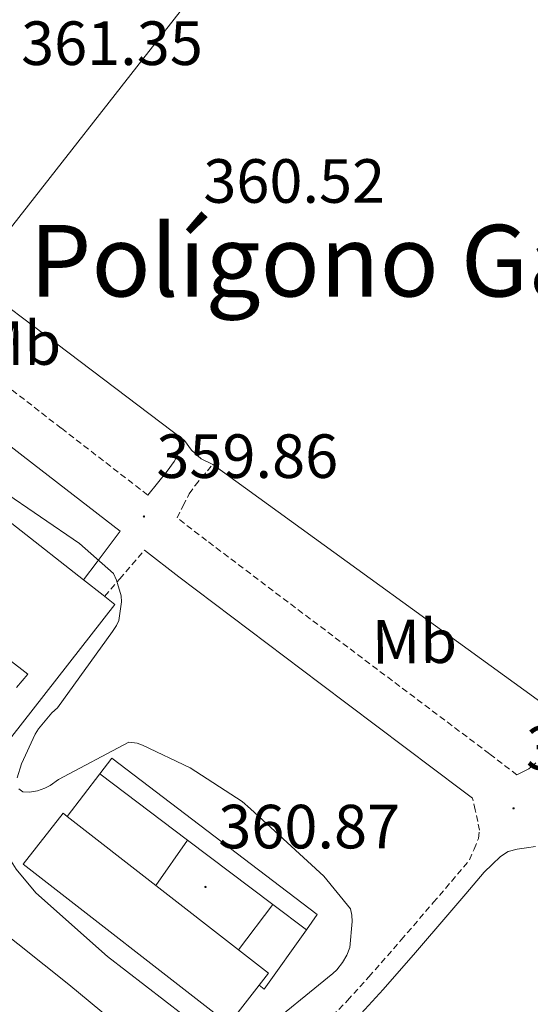
# Model space of a CAD drawing. Units: metres. Extents: x 593526 to 598021, y 4684711 to 4687742.
# Drawn here: x 597606 to 597688, y 4685904 to 4686062 of the extents above; entities that cross this region are included whole.
import ezdxf
from ezdxf.enums import TextEntityAlignment as Align

# ---------------------------------------------------------------- set-up
doc = ezdxf.new("R2010")
doc.units = ezdxf.units.M
doc.header["$MEASUREMENT"] = 0
doc.linetypes.add('TRAZOSX2', pattern=[1.5, 1, -0.5])
for name, color, linetype, lineweight in [('Carátula', 7, 'Continuous', 5), ('Level 15', 1, 'Continuous', 0), ('Level 16', 1, 'Continuous', 13), ('Level 20', 19, 'Continuous', 0), ('Level 21', 19, 'Continuous', 0), ('Level 37', 92, 'Continuous', 0), ('Level 41', 19, 'Continuous', 0), ('Level 45', 7, 'Continuous', 0), ('Level 5', 36, 'Continuous', 0), ('Level 52', 1, 'Continuous', 13), ('Level 7', 1, 'Continuous', 0)]:
    doc.layers.add(name, color=color, linetype=linetype, lineweight=lineweight)
doc.styles.add('Arial', font='ARIAL.TTF', dxfattribs={"height": 0.2})

# ---------------------------------------------------------------- blocks, each defined once
blk = doc.blocks.new('5PATER')
at = {"layer": 'Carátula', "linetype": 'Continuous', "lineweight": 5}
h = blk.add_hatch(color=250, dxfattribs=at)
edge = h.paths.add_edge_path()
edge.add_ellipse((0, 0), major_axis=(-1.33, -1.34), ratio=0.999422, start_angle=0, end_angle=360)

msp = doc.modelspace()

# ---------------------------------------------------------------- linework, layer by layer
at = {"layer": 'Level 15', "color": 20, "linetype": 'Continuous', "lineweight": 13}
msp.add_polyline3d([(597639.74, 4685900.57, 366.25), (597606.8, 4685926.25, 366), (597613.18, 4685934.43, 366.06), (597613.85, 4685933.91, 366.07), (597628.07, 4685922.82, 366.18), (597641.3, 4685912.51, 366.28), (597646.11, 4685908.76, 366.32), (597644.63, 4685906.86, 366.3), (597639.74, 4685900.57, 366.25)], dxfattribs=at)
at = {"layer": 'Level 16', "color": 1, "linetype": 'Continuous', "lineweight": 13, "ltscale": 0.5}
for points in [[(597601.61, 4686024.43, 361.87), (597662.28, 4686101.94, 360.65), (597756.74, 4686029.96, 361.24)], [(597578.65, 4686035.16, 361.81), (597632.64, 4685994.29, 360.65)], [(597560.19, 4686016.15, 361.6), (597615.73, 4685972.5, 361.24)], [(597637.19, 4685990.45, 360.78), (597694.44, 4685948.91, 360.26)], [(597619.63, 4685969.44, 361.21), (597621.5, 4685967.97, 361.2), (597602.82, 4685944.11, 362.03)], [(597619.08, 4685940.77, 361.67), (597620.98, 4685943.26, 361.65), (597653.94, 4685918.17, 361.01), (597652.21, 4685915.74, 360.99)], [(597613.85, 4685933.91, 361.75), (597619.08, 4685940.77, 361.67)], [(597619.08, 4685940.77, 361.79), (597633.16, 4685930.13, 361.56)], [(597628.07, 4685922.82, 361.33), (597633.16, 4685930.13, 361.33)], [(597633.16, 4685930.13, 361.56), (597646.83, 4685919.8, 361.32)], [(597641.3, 4685912.51, 361.33), (597646.83, 4685919.8, 361.33)], [(597646.83, 4685919.8, 361.32), (597652.21, 4685915.74, 361.23)], [(597652.21, 4685915.74, 360.99), (597645.43, 4685906.21, 360.94), (597644.63, 4685906.86, 360.94)]]:
    msp.add_polyline3d(points, dxfattribs=at)
at = {"layer": 'Level 20', "color": 19, "linetype": 'Continuous', "lineweight": 0, "ltscale": 0.5}
for points in [[(597527.52, 4686010.44, 361.54), (597531.58, 4686015.71, 361.45), (597607.54, 4685956.77, 361.39), (597605.74, 4685954.64, 361.52)], [(597615.73, 4685972.5, 361.24), (597616.48, 4685971.91, 361.23), (597619.63, 4685969.44, 361.21)]]:
    msp.add_polyline3d(points, dxfattribs=at)
at = {"layer": 'Level 21', "color": 19, "linetype": 'TRAZOSX2', "lineweight": 0}
for points in [[(597626.76, 4685985.52, 359.86), (597612.9, 4685996.25, 360.14), (597589.58, 4686014.35, 360.63), (597572.08, 4686027.88, 360.66), (597572.73, 4686030.13, 360.78), (597573.38, 4686032.37, 360.91), (597573.87, 4686033.89, 361.11), (597574.41, 4686035.38, 361.36), (597574.88, 4686036.68, 361.52)], [(597685.96, 4685940.59, 358.78), (597681.56, 4685943.98, 358.83), (597658.83, 4685961.1, 359.23), (597636.2, 4685978.21, 359.67), (597631.46, 4685981.88, 359.76), (597632.44, 4685983.8, 359.95), (597633.41, 4685985.71, 360.14), (597634.36, 4685987.08, 360.25), (597635.46, 4685988.34, 360.4), (597636.32, 4685989.39, 360.59), (597637.19, 4685990.45, 360.78)], [(597619.85, 4685969.26, 359.99), (597622.27, 4685972.07, 359.91), (597626.24, 4685976.68, 359.78)], [(597655.3, 4685900.82, 359.41), (597658.78, 4685904.37, 359.39), (597662.22, 4685908.17, 359.34), (597667.4, 4685914.11, 359.26), (597672.55, 4685920.1, 359.09), (597675.46, 4685923.51, 358.93), (597678.37, 4685926.94, 358.77), (597679.08, 4685928.67, 358.64), (597679.8, 4685930.4, 358.51), (597679.94, 4685931.72, 358.46), (597679.67, 4685933.09, 358.51), (597679.25, 4685934.97, 358.66), (597678.83, 4685936.85, 358.81)]]:
    msp.add_polyline3d(points, dxfattribs=at)
at = {"layer": 'Level 21', "color": 19, "linetype": 'Continuous', "lineweight": 0}
for points in [[(597616.48, 4685971.91, 359.96), (597618.65, 4685974.79, 359.92), (597622.33, 4685979.7, 359.86), (597608.42, 4685990.47, 360.14), (597585.1, 4686008.57, 360.63), (597566.26, 4686023.14, 360.66)], [(597626.76, 4685985.52, 359.86), (597628.33, 4685987.44, 359.81), (597629.89, 4685989.36, 359.76), (597630.99, 4685990.89, 360.19), (597631.88, 4685992.56, 360.65), (597632.64, 4685994.29, 360.65)], [(597626.24, 4685976.68, 359.78), (597631.75, 4685972.41, 359.67), (597654.42, 4685955.27, 359.23), (597677.13, 4685938.16, 358.83), (597678.83, 4685936.85, 358.81)], [(597689, 4685942.53, 358.97), (597687.88, 4685941.55, 358.67), (597685.96, 4685940.59, 358.78)], [(597661, 4685902.27, 359.39), (597664.5, 4685906.14, 359.34), (597669.7, 4685912.11, 359.26), (597674.87, 4685918.11, 359.09), (597677.78, 4685921.53, 358.93), (597680.7, 4685924.96, 358.77), (597682.01, 4685926.24, 358.61), (597683.32, 4685927.52, 358.45), (597684.56, 4685928.3, 358.43), (597686.01, 4685928.67, 358.51), (597687.48, 4685928.87, 358.6), (597688.95, 4685929.08, 358.69)]]:
    msp.add_polyline3d(points, dxfattribs=at)
at = {"layer": 'Level 5', "color": 36, "linetype": 'Continuous', "lineweight": 0}
for points in [[(597637.19, 4685990.45, 360.01), (597635.31, 4685991.35, 360.01), (597633.76, 4685992.72, 360.01), (597632.64, 4685994.29, 360.01)], [(597603.33, 4685986.32, 360.01), (597615.84, 4685977.75, 360.01), (597621.25, 4685972.91, 360.01), (597621.73, 4685971.86, 360.01), (597622.5, 4685969.33, 360.01), (597622.53, 4685968.37, 360.01), (597622.12, 4685965.39, 360.01), (597621.73, 4685964.56, 360.01), (597621.12, 4685963.63, 360.01), (597612.29, 4685951.38, 360.01), (597611.4, 4685950.55, 360.01), (597609.25, 4685947.99, 360.01), (597608.71, 4685947.12, 360.01), (597606.53, 4685942.39, 360.01), (597605.83, 4685940.11, 360.01)], [(597606.08, 4685938.35, 360.01), (597606.76, 4685937.87, 360.01), (597607.81, 4685937.81, 360.01), (597609.09, 4685938.03, 360.01), (597610.24, 4685938.45, 360.01), (597611.11, 4685938.9, 360.01), (597612.45, 4685939.86, 360.01), (597623.75, 4685945.84, 360.01), (597625.06, 4685945.68, 360.01), (597625.92, 4685945.39, 360.01), (597633.54, 4685941.71, 360.01), (597641.92, 4685936.31, 360.01), (597643.24, 4685935.15, 360.01), (597655.01, 4685924.34, 360.01), (597659.27, 4685919.09, 360.01), (597659.49, 4685918.07, 360.01), (597659.52, 4685917.04, 360.01), (597659.14, 4685912.88, 360.01), (597658.66, 4685911.67, 360.01), (597657.99, 4685910.48, 360.01), (597657.09, 4685909.33, 360.01), (597656.45, 4685908.69, 360.01), (597644.64, 4685899.09, 360.01)], [(597632.52, 4685902.03, 360.01), (597620.29, 4685911.44, 360.01), (597608.84, 4685921.68, 360.01), (597605.64, 4685925.46, 360.01), (597604.87, 4685926.74, 360.01), (597601.41, 4685930.77, 360.01), (597600.23, 4685931.09, 360.01), (597599.08, 4685931.22, 360.01), (597597.76, 4685931.15, 360.01), (597597, 4685930.77, 360.01), (597596.2, 4685929.59, 360.01), (597595.84, 4685928.31, 360.01), (597595.78, 4685926.99, 360.01), (597596.1, 4685924.21, 360.01), (597596.61, 4685922.87, 360.01), (597597.48, 4685921.33, 360.01), (597598.18, 4685920.4, 360.01), (597601.92, 4685916.63, 360.01), (597614.12, 4685906.93, 360.01), (597626.24, 4685896.88, 360.01)]]:
    msp.add_polyline3d(points, dxfattribs=at)
at = {"layer": 'Level 52', "color": 1, "linetype": 'Continuous', "lineweight": 13}
msp.add_polyline3d([(597639.74, 4685900.57, 366.25), (597606.8, 4685926.25, 366), (597613.18, 4685934.43, 366.06), (597613.85, 4685933.91, 366.07), (597628.07, 4685922.82, 366.18), (597641.3, 4685912.51, 366.28), (597646.11, 4685908.76, 366.32), (597644.63, 4685906.86, 366.3), (597639.74, 4685900.57, 366.25)], close=True, dxfattribs=at)

# ---------------------------------------------------------------- block references
at = {"layer": 'Level 7', "color": 19, "linetype": 'Continuous', "lineweight": 0, "xscale": 0.1000000096268485, "yscale": 0.1000000096268485, "rotation": 0.6333874563023099}
for p in [(597647.16, 4686022.61, 360.53), (597626.16, 4685982.08, 359.87), (597685.42, 4685935.23, 358.75), (597636.02, 4685922.61, 360.88)]:
    msp.add_blockref('5PATER', p, dxfattribs=at)

# ---------------------------------------------------------------- texts
at = {"layer": 'Level 37', "color": 92, "linetype": 'Continuous', "lineweight": 0, "style": 'Arial'}
for p in [(597606.04, 4686009.89, 360.21), (597669.52, 4685962.02, 359.89)]:
    msp.add_text('Mb', height=7, rotation=0.4751, dxfattribs=at).set_placement(p, align=Align.MIDDLE_CENTER)
at = {"layer": 'Level 41', "color": 19, "linetype": 'Continuous', "lineweight": 0, "style": 'Arial'}
for s, p in [('361.35', (597606.45, 4686052.37, 361.36)), ('360.52', (597635.67, 4686030.25, 360.53)), ('359.86', (597628.14, 4685986.08, 359.87)), ('358.74', (597687.4, 4685939.23, 358.75)), ('360.87', (597638.07, 4685926.61, 360.88))]:
    msp.add_text(s, height=7, dxfattribs=at).set_placement(p, align=Align.BOTTOM_LEFT)
at = {"layer": 'Level 45', "linetype": 'Continuous', "lineweight": 0, "style": 'Arial'}
msp.add_text('Polígono Ganadero de Funes', height=11.5, dxfattribs=at).set_placement((597607.8, 4686013.8, 360.5), align=Align.BOTTOM_LEFT)

doc.saveas('drawing.dxf')
